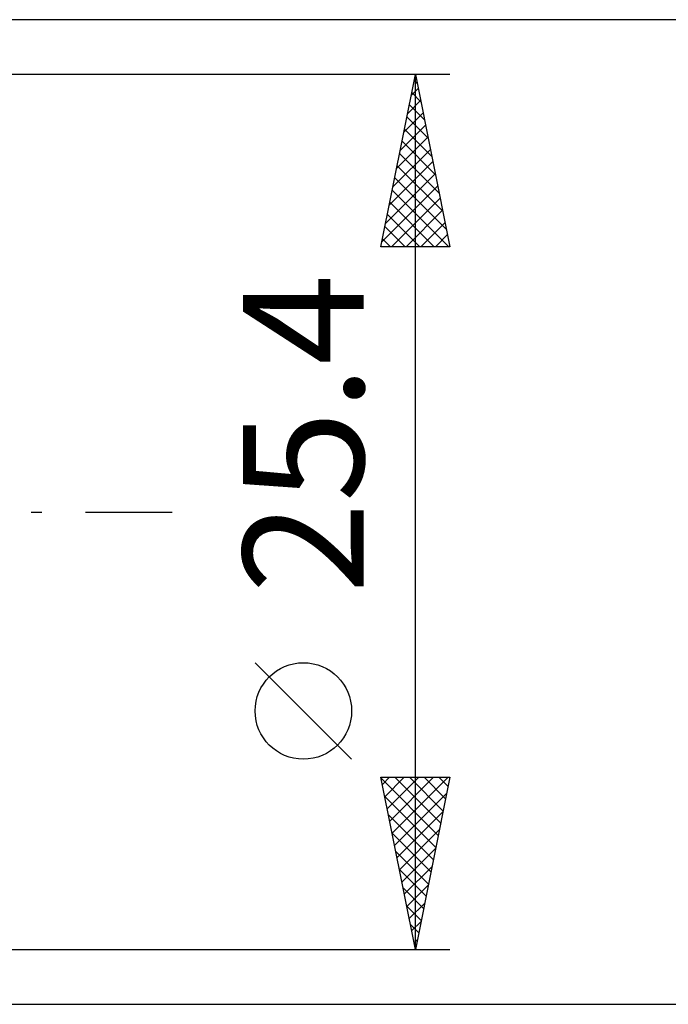
# Model space of a CAD drawing. Units: millimetres. Extents: x -101 to 142, y -49 to 57.
# Drawn here: x 97 to 115, y -14 to 14 of the extents above; entities that cross this region are included whole.
import ezdxf
from ezdxf.enums import TextEntityAlignment as Align

# ---------------------------------------------------------------- set-up
doc = ezdxf.new("R2010")
doc.units = ezdxf.units.MM
doc.header["$LTSCALE"] = 6.3
doc.linetypes.add('LONGDASH_DASH', pattern=[0.85, 0.4, -0.2, 0.05, -0.2])
doc.layers.add('2', color=7, linetype='CONTINUOUS')
doc.layers.add('SK4', color=2, linetype='LONGDASH_DASH')
doc.styles.get("Standard").update_dxf_attribs({"font": 'Monospac821 BT'})

msp = doc.modelspace()

# ---------------------------------------------------------------- linework, layer by layer
at = {"layer": '2', "color": 7, "linetype": 'CONTINUOUS', "lineweight": 25}
for p, q in [((119, 14.287), (88.06, 14.287)), ((109, 12.7), (96, 12.7)), ((107, 7.7), (108, 12.7)), ((107.984, 12.618), (108.011, 12.645)), ((108, -12.7), (108, 12.7)), ((108, 12.7), (109, 7.7)), ((107.877, 12.087), (108.082, 12.292)), ((107.965, 12.526), (108.052, 12.439)), ((107.894, 12.172), (108.158, 11.908)), ((107.771, 11.557), (108.152, 11.938)), ((107.824, 11.819), (108.264, 11.378)), ((107.665, 11.027), (108.223, 11.585)), ((107.753, 11.465), (108.37, 10.848)), ((107.559, 10.496), (108.294, 11.231)), ((107.453, 9.966), (108.365, 10.877)), ((107.682, 11.112), (108.477, 10.317)), ((107.612, 10.758), (108.583, 9.787)), ((107.347, 9.436), (108.435, 10.524)), ((107.541, 10.405), (108.689, 9.257)), ((107.241, 8.905), (108.506, 10.17)), ((107.47, 10.051), (108.795, 8.726)), ((107.135, 8.375), (108.577, 9.817)), ((107.029, 7.845), (108.647, 9.463)), ((107.399, 9.697), (108.901, 8.196)), ((107.329, 9.344), (108.973, 7.7)), ((107.258, 8.99), (108.548, 7.7)), ((107.308, 7.7), (108.718, 9.11)), ((107.187, 8.637), (108.124, 7.7)), ((107.733, 7.7), (108.789, 8.756)), ((108.157, 7.7), (108.859, 8.403)), ((107.117, 8.283), (107.7, 7.7)), ((108.581, 7.7), (108.93, 8.049)), ((107.046, 7.93), (107.276, 7.7)), ((109, 7.7), (107, 7.7)), ((106.15, -7.175), (103.35, -4.375)), ((108, -12.7), (107, -7.7)), ((107, -7.7), (109, -7.7)), ((107.042, -7.91), (107.253, -7.7)), ((107.113, -8.264), (107.677, -7.7)), ((107.184, -8.618), (108.101, -7.7)), ((107.254, -8.971), (108.525, -7.7)), ((107.325, -9.325), (108.95, -7.7)), ((107.402, -7.7), (108.734, -9.032)), ((107.826, -7.7), (108.804, -8.678)), ((109, -7.7), (108, -12.7)), ((108.251, -7.7), (108.875, -8.325)), ((108.675, -7.7), (108.946, -7.971)), ((107.006, -7.728), (108.663, -9.385)), ((107.112, -8.258), (108.592, -9.739)), ((107.396, -9.678), (108.907, -8.167)), ((107.218, -8.788), (108.522, -10.092)), ((107.466, -10.032), (108.8, -8.698)), ((107.324, -9.319), (108.451, -10.446)), ((107.537, -10.385), (108.694, -9.228)), ((107.43, -9.849), (108.38, -10.799)), ((107.608, -10.739), (108.588, -9.758)), ((107.536, -10.379), (108.309, -11.153)), ((107.678, -11.092), (108.482, -10.289)), ((107.749, -11.446), (108.376, -10.819)), ((107.642, -10.91), (108.239, -11.506)), ((107.82, -11.8), (108.27, -11.349)), ((107.748, -11.44), (108.168, -11.86)), ((107.854, -11.97), (108.097, -12.214)), ((107.891, -12.153), (108.164, -11.88)), ((107.96, -12.501), (108.027, -12.567)), ((107.961, -12.507), (108.058, -12.41)), ((96, -12.7), (109, -12.7)), ((88.06, -14.287), (119, -14.287))]:
    msp.add_line(p, q, dxfattribs=at)
msp.add_circle((104.75, -5.775), 1.4, dxfattribs=at)
at = {"layer": 'SK4', "color": 2, "linetype": 'LONGDASH_DASH', "lineweight": 25}
msp.add_line((-89, 0), (101, 0), dxfattribs=at)

# ---------------------------------------------------------------- texts
at = {"layer": '2', "color": 7, "linetype": 'CONTINUOUS', "lineweight": 25}
msp.add_text('25.4', height=3.5, rotation=90, dxfattribs=at).set_placement((106.5, 2.275), align=Align.CENTER)

doc.saveas('drawing.dxf')
